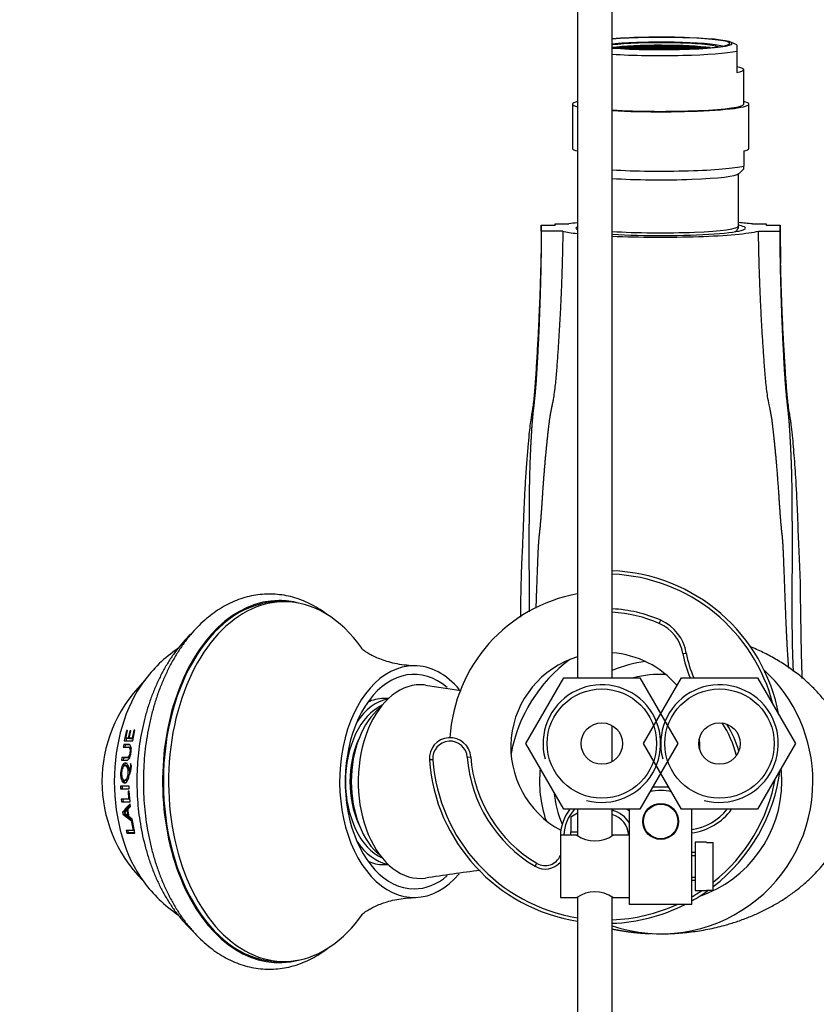
# Model space of a CAD drawing. Units: millimetres. Extents: x 0 to 1189, y 0 to 1773.
# Drawn here: x 517 to 633, y 1507 to 1650 of the extents above; entities that cross this region are included whole.
import ezdxf
from ezdxf import colors
from ezdxf.entities.mleader import LeaderData, LeaderLine
from ezdxf.math import Vec2, Vec3

# ---------------------------------------------------------------- set-up
doc = ezdxf.new("R2010")
doc.units = ezdxf.units.MM
doc.layers.add('DV2_Défaut', color=7, linetype='Continuous')
doc.layers.add('Défaut', color=7, linetype='Continuous')

# ---------------------------------------------------------------- blocks, each defined once
blk = doc.blocks.new('_DOT')
at = {"color": 0}
blk.add_line((0, 0), (-1, 0), dxfattribs=at)
at = {"color": 0, "const_width": 0.333}
blk.add_lwpolyline([(-0.1665, 0, 1), (0.1665, 0, 1)], format="xyb", close=True, dxfattribs=at)
blk = doc.blocks.new('SE1')
at = {"layer": 'DV2_Défaut', "color": 7, "linetype": 'Continuous'}
for p, q in [((598.13, 1676.29), (598.13, 1554.5)), ((603.13, 1554.5), (603.13, 1676.29)), ((604.03, 1645.59), (603.53, 1645.57)), ((603.53, 1645.57), (603.53, 1645.54)), ((604.03, 1645.51), (604.03, 1645.59)), ((604.53, 1645.57), (604.03, 1645.59)), ((604.65, 1645.68), (604.15, 1645.66)), ((604.15, 1645.66), (604.15, 1645.61)), ((604.15, 1645.61), (604.65, 1645.58)), ((604.17, 1645.5), (604.53, 1645.52)), ((604.69, 1645.5), (604.37, 1645.49)), ((604.53, 1645.52), (604.53, 1645.57)), ((604.65, 1645.58), (604.65, 1645.68)), ((605.15, 1645.66), (604.65, 1645.68)), ((604.65, 1645.58), (605.15, 1645.61)), ((604.69, 1645.47), (604.69, 1645.5)), ((605.19, 1645.48), (604.69, 1645.5)), ((605.25, 1645.77), (604.75, 1645.74)), ((604.75, 1645.74), (604.75, 1645.69)), ((604.75, 1645.69), (605.25, 1645.67)), ((605.29, 1645.59), (604.79, 1645.57)), ((604.79, 1645.57), (604.79, 1645.52)), ((604.79, 1645.52), (605.29, 1645.49)), ((605.15, 1645.61), (605.15, 1645.66)), ((605.19, 1645.44), (605.19, 1645.48)), ((605.25, 1645.67), (605.25, 1645.77)), ((605.75, 1645.74), (605.25, 1645.77)), ((605.25, 1645.67), (605.75, 1645.69)), ((605.29, 1645.49), (605.29, 1645.59)), ((605.79, 1645.57), (605.29, 1645.59)), ((605.29, 1645.49), (605.79, 1645.52)), ((605.87, 1645.68), (605.37, 1645.66)), ((605.37, 1645.66), (605.37, 1645.61)), ((605.37, 1645.61), (605.87, 1645.58)), ((605.94, 1645.5), (605.44, 1645.48)), ((605.44, 1645.48), (605.44, 1645.43)), ((605.75, 1645.69), (605.75, 1645.74)), ((605.79, 1645.52), (605.79, 1645.57)), ((605.87, 1645.58), (605.87, 1645.68)), ((606.37, 1645.66), (605.87, 1645.68)), ((605.87, 1645.58), (606.37, 1645.61)), ((605.94, 1645.41), (605.94, 1645.5)), ((606.44, 1645.48), (605.94, 1645.5)), ((606.46, 1645.77), (605.96, 1645.74)), ((605.96, 1645.74), (605.96, 1645.69)), ((605.96, 1645.69), (606.46, 1645.67)), ((606.5, 1645.59), (606, 1645.57)), ((606, 1645.57), (606, 1645.52)), ((606, 1645.52), (606.5, 1645.49)), ((606, 1645.41), (606.44, 1645.43)), ((606.55, 1645.41), (606.21, 1645.4)), ((606.37, 1645.61), (606.37, 1645.66)), ((606.44, 1645.43), (606.44, 1645.48)), ((606.46, 1645.67), (606.46, 1645.77)), ((606.96, 1645.74), (606.46, 1645.77)), ((606.46, 1645.67), (606.96, 1645.69)), ((606.5, 1645.49), (606.5, 1645.59)), ((607, 1645.57), (606.5, 1645.59)), ((606.5, 1645.49), (607, 1645.52)), ((606.55, 1645.39), (606.55, 1645.41)), ((607.05, 1645.39), (606.55, 1645.41)), ((607.06, 1645.86), (606.56, 1645.84)), ((606.56, 1645.84), (606.56, 1645.78)), ((606.56, 1645.78), (607.06, 1645.76)), ((607.13, 1645.68), (606.63, 1645.66)), ((606.63, 1645.66), (606.63, 1645.61)), ((606.63, 1645.61), (607.13, 1645.58)), ((607.15, 1645.5), (606.65, 1645.48)), ((606.65, 1645.48), (606.65, 1645.43)), ((606.65, 1645.43), (607.15, 1645.4)), ((606.96, 1645.69), (606.96, 1645.74)), ((607, 1645.52), (607, 1645.57)), ((607.05, 1645.37), (607.05, 1645.39)), ((607.06, 1645.76), (607.06, 1645.86)), ((607.56, 1645.84), (607.06, 1645.86)), ((607.06, 1645.76), (607.56, 1645.78)), ((607.13, 1645.58), (607.13, 1645.68)), ((607.63, 1645.66), (607.13, 1645.68)), ((607.13, 1645.58), (607.63, 1645.61)), ((607.15, 1645.4), (607.15, 1645.5)), ((607.65, 1645.48), (607.15, 1645.5)), ((607.15, 1645.4), (607.65, 1645.43)), ((607.7, 1645.77), (607.2, 1645.74)), ((607.2, 1645.74), (607.2, 1645.69)), ((607.2, 1645.69), (607.7, 1645.67)), ((607.77, 1645.59), (607.27, 1645.57)), ((607.27, 1645.57), (607.27, 1645.52)), ((607.27, 1645.52), (607.77, 1645.49)), ((607.82, 1645.41), (607.32, 1645.39)), ((607.32, 1645.39), (607.32, 1645.36)), ((607.56, 1645.78), (607.56, 1645.84)), ((607.63, 1645.61), (607.63, 1645.66)), ((607.65, 1645.43), (607.65, 1645.48)), ((607.7, 1645.67), (607.7, 1645.77)), ((608.2, 1645.74), (607.7, 1645.77)), ((607.7, 1645.67), (608.2, 1645.69)), ((608.25, 1645.86), (607.75, 1645.83)), ((607.75, 1645.83), (607.75, 1645.78)), ((607.75, 1645.78), (608.25, 1645.76)), ((607.77, 1645.49), (607.77, 1645.59)), ((608.27, 1645.57), (607.77, 1645.59)), ((607.77, 1645.49), (608.27, 1645.52)), ((607.82, 1645.35), (607.82, 1645.41)), ((608.32, 1645.39), (607.82, 1645.41)), ((608.33, 1645.68), (607.83, 1645.66)), ((607.83, 1645.66), (607.83, 1645.61)), ((607.83, 1645.61), (608.33, 1645.58)), ((608.41, 1645.5), (607.91, 1645.48)), ((607.91, 1645.48), (607.91, 1645.43)), ((607.91, 1645.43), (608.41, 1645.4)), ((608.2, 1645.69), (608.2, 1645.74)), ((608.25, 1645.76), (608.25, 1645.86)), ((608.75, 1645.83), (608.25, 1645.86)), ((608.25, 1645.76), (608.75, 1645.78)), ((608.27, 1645.52), (608.27, 1645.57)), ((608.32, 1645.34), (608.32, 1645.39)), ((608.33, 1645.58), (608.33, 1645.68)), ((608.83, 1645.66), (608.33, 1645.68)), ((608.33, 1645.58), (608.83, 1645.61)), ((608.87, 1645.77), (608.37, 1645.74)), ((608.37, 1645.74), (608.37, 1645.69)), ((608.37, 1645.69), (608.87, 1645.67)), ((608.41, 1645.4), (608.41, 1645.5)), ((608.91, 1645.48), (608.41, 1645.5)), ((608.41, 1645.4), (608.91, 1645.43)), ((608.93, 1645.59), (608.43, 1645.57)), ((608.43, 1645.57), (608.43, 1645.52)), ((608.43, 1645.52), (608.93, 1645.49)), ((609.01, 1645.41), (608.51, 1645.39)), ((608.51, 1645.39), (608.51, 1645.34)), ((608.51, 1645.34), (608.52, 1645.34)), ((608.75, 1645.78), (608.75, 1645.83)), ((608.83, 1645.61), (608.83, 1645.66)), ((608.87, 1645.67), (608.87, 1645.77)), ((609.37, 1645.74), (608.87, 1645.77)), ((608.87, 1645.67), (609.37, 1645.69)), ((609.38, 1645.86), (608.88, 1645.84)), ((608.88, 1645.84), (608.88, 1645.79)), ((608.88, 1645.79), (609.38, 1645.76)), ((608.91, 1645.43), (608.91, 1645.48)), ((608.93, 1645.49), (608.93, 1645.59)), ((609.43, 1645.57), (608.93, 1645.59)), ((608.93, 1645.49), (609.43, 1645.52)), ((609.45, 1645.68), (608.95, 1645.66)), ((608.95, 1645.66), (608.95, 1645.61)), ((608.95, 1645.61), (609.45, 1645.58)), ((609.51, 1645.5), (609.01, 1645.48)), ((609.01, 1645.48), (609.01, 1645.43)), ((609.01, 1645.43), (609.51, 1645.4)), ((609.01, 1645.33), (609.01, 1645.41)), ((609.51, 1645.39), (609.01, 1645.41)), ((609.33, 1645.33), (609.51, 1645.34)), ((609.37, 1645.69), (609.37, 1645.74)), ((609.38, 1645.76), (609.38, 1645.86)), ((609.88, 1645.84), (609.38, 1645.86)), ((609.38, 1645.76), (609.88, 1645.79)), ((609.43, 1645.52), (609.43, 1645.57)), ((609.45, 1645.58), (609.45, 1645.68)), ((609.95, 1645.66), (609.45, 1645.68)), ((609.45, 1645.58), (609.95, 1645.61)), ((609.51, 1645.4), (609.51, 1645.5)), ((610.01, 1645.48), (609.51, 1645.5)), ((609.51, 1645.4), (610.01, 1645.43)), ((609.51, 1645.34), (609.51, 1645.39)), ((610.13, 1645.77), (609.63, 1645.75)), ((609.63, 1645.75), (609.63, 1645.7)), ((609.63, 1645.7), (610.13, 1645.67)), ((610.13, 1645.59), (609.63, 1645.57)), ((609.63, 1645.57), (609.63, 1645.52)), ((609.63, 1645.52), (610.13, 1645.49)), ((610.13, 1645.42), (609.63, 1645.39)), ((609.63, 1645.39), (609.63, 1645.34)), ((609.63, 1645.34), (609.88, 1645.33)), ((609.88, 1645.79), (609.88, 1645.84)), ((609.95, 1645.61), (609.95, 1645.66)), ((610.01, 1645.43), (610.01, 1645.48)), ((610.13, 1645.67), (610.13, 1645.77)), ((610.63, 1645.75), (610.13, 1645.77)), ((610.13, 1645.67), (610.63, 1645.7)), ((610.13, 1645.49), (610.13, 1645.59)), ((610.63, 1645.57), (610.13, 1645.59)), ((610.13, 1645.49), (610.63, 1645.52)), ((610.13, 1645.33), (610.13, 1645.42)), ((610.63, 1645.39), (610.13, 1645.42)), ((610.75, 1645.5), (610.25, 1645.48)), ((610.25, 1645.48), (610.25, 1645.43)), ((610.25, 1645.43), (610.75, 1645.4)), ((610.8, 1645.68), (610.3, 1645.66)), ((610.3, 1645.66), (610.3, 1645.61)), ((610.3, 1645.61), (610.8, 1645.58)), ((610.88, 1645.86), (610.38, 1645.84)), ((610.38, 1645.84), (610.38, 1645.79)), ((610.38, 1645.79), (610.88, 1645.76)), ((610.38, 1645.33), (610.63, 1645.34)), ((610.63, 1645.7), (610.63, 1645.75)), ((610.63, 1645.52), (610.63, 1645.57)), ((610.63, 1645.34), (610.63, 1645.39)), ((610.75, 1645.4), (610.75, 1645.5)), ((611.25, 1645.48), (610.75, 1645.5)), ((610.75, 1645.4), (611.25, 1645.43)), ((611.25, 1645.41), (610.75, 1645.39)), ((610.75, 1645.39), (610.75, 1645.34)), ((610.75, 1645.34), (610.93, 1645.33)), ((610.8, 1645.58), (610.8, 1645.68)), ((611.3, 1645.66), (610.8, 1645.68)), ((610.8, 1645.58), (611.3, 1645.61)), ((611.33, 1645.59), (610.83, 1645.57)), ((610.83, 1645.57), (610.83, 1645.52)), ((610.83, 1645.52), (611.33, 1645.49)), ((610.88, 1645.76), (610.88, 1645.86)), ((611.38, 1645.84), (610.88, 1645.86)), ((610.88, 1645.76), (611.38, 1645.79)), ((611.39, 1645.77), (610.89, 1645.74)), ((610.89, 1645.74), (610.89, 1645.69)), ((610.89, 1645.69), (611.39, 1645.67)), ((611.25, 1645.43), (611.25, 1645.48)), ((611.25, 1645.33), (611.25, 1645.41)), ((611.75, 1645.39), (611.25, 1645.41)), ((611.3, 1645.61), (611.3, 1645.66)), ((611.33, 1645.49), (611.33, 1645.59)), ((611.83, 1645.57), (611.33, 1645.59)), ((611.33, 1645.49), (611.83, 1645.52)), ((611.85, 1645.5), (611.35, 1645.48)), ((611.35, 1645.48), (611.35, 1645.43)), ((611.35, 1645.43), (611.85, 1645.4)), ((611.38, 1645.79), (611.38, 1645.84)), ((611.39, 1645.67), (611.39, 1645.77)), ((611.89, 1645.74), (611.39, 1645.77)), ((611.39, 1645.67), (611.89, 1645.69)), ((611.93, 1645.68), (611.43, 1645.66)), ((611.43, 1645.66), (611.43, 1645.61)), ((611.43, 1645.61), (611.93, 1645.58)), ((612.01, 1645.86), (611.51, 1645.83)), ((611.51, 1645.83), (611.51, 1645.78)), ((611.51, 1645.78), (612.01, 1645.76)), ((611.74, 1645.34), (611.75, 1645.34)), ((611.75, 1645.34), (611.75, 1645.39)), ((611.83, 1645.52), (611.83, 1645.57)), ((611.85, 1645.4), (611.85, 1645.5)), ((612.35, 1645.48), (611.85, 1645.5)), ((611.85, 1645.4), (612.35, 1645.43)), ((611.89, 1645.69), (611.89, 1645.74)), ((611.93, 1645.58), (611.93, 1645.68)), ((612.43, 1645.66), (611.93, 1645.68)), ((611.93, 1645.58), (612.43, 1645.61)), ((612.44, 1645.41), (611.94, 1645.39)), ((611.94, 1645.39), (611.94, 1645.34)), ((612.49, 1645.59), (611.99, 1645.57)), ((611.99, 1645.57), (611.99, 1645.52)), ((611.99, 1645.52), (612.49, 1645.49)), ((612.01, 1645.76), (612.01, 1645.86)), ((612.51, 1645.83), (612.01, 1645.86)), ((612.01, 1645.76), (612.51, 1645.78)), ((612.56, 1645.77), (612.06, 1645.74)), ((612.06, 1645.74), (612.06, 1645.69)), ((612.06, 1645.69), (612.56, 1645.67)), ((612.35, 1645.43), (612.35, 1645.48)), ((612.43, 1645.61), (612.43, 1645.66)), ((612.44, 1645.35), (612.44, 1645.41)), ((612.94, 1645.39), (612.44, 1645.41)), ((612.49, 1645.49), (612.49, 1645.59)), ((612.99, 1645.57), (612.49, 1645.59)), ((612.49, 1645.49), (612.99, 1645.52)), ((612.51, 1645.78), (612.51, 1645.83)), ((612.56, 1645.67), (612.56, 1645.77)), ((613.06, 1645.74), (612.56, 1645.77)), ((612.56, 1645.67), (613.06, 1645.69)), ((613.11, 1645.5), (612.61, 1645.48)), ((612.61, 1645.48), (612.61, 1645.43)), ((612.61, 1645.43), (613.11, 1645.4)), ((613.13, 1645.68), (612.63, 1645.66)), ((612.63, 1645.66), (612.63, 1645.61)), ((612.63, 1645.61), (613.13, 1645.58)), ((613.2, 1645.86), (612.7, 1645.84)), ((612.7, 1645.84), (612.7, 1645.78)), ((612.7, 1645.78), (613.2, 1645.76)), ((612.94, 1645.36), (612.94, 1645.39)), ((612.99, 1645.52), (612.99, 1645.57)), ((613.06, 1645.69), (613.06, 1645.74)), ((613.11, 1645.4), (613.11, 1645.5)), ((613.61, 1645.48), (613.11, 1645.5)), ((613.11, 1645.4), (613.61, 1645.43)), ((613.13, 1645.58), (613.13, 1645.68)), ((613.63, 1645.66), (613.13, 1645.68)), ((613.13, 1645.58), (613.63, 1645.61)), ((613.2, 1645.76), (613.2, 1645.86)), ((613.7, 1645.84), (613.2, 1645.86)), ((613.2, 1645.76), (613.7, 1645.78)), ((613.71, 1645.41), (613.21, 1645.39)), ((613.21, 1645.39), (613.21, 1645.37)), ((613.76, 1645.59), (613.26, 1645.57)), ((613.26, 1645.57), (613.26, 1645.52)), ((613.26, 1645.52), (613.76, 1645.49)), ((613.8, 1645.77), (613.3, 1645.74)), ((613.3, 1645.74), (613.3, 1645.69)), ((613.3, 1645.69), (613.8, 1645.67)), ((613.61, 1645.43), (613.61, 1645.48)), ((613.63, 1645.61), (613.63, 1645.66)), ((613.7, 1645.78), (613.7, 1645.84)), ((613.71, 1645.39), (613.71, 1645.41)), ((614.05, 1645.4), (613.71, 1645.41)), ((613.76, 1645.49), (613.76, 1645.59)), ((614.26, 1645.57), (613.76, 1645.59)), ((613.76, 1645.49), (614.26, 1645.52)), ((613.8, 1645.67), (613.8, 1645.77)), ((614.3, 1645.74), (613.8, 1645.77)), ((613.8, 1645.67), (614.3, 1645.69)), ((614.32, 1645.5), (613.82, 1645.48)), ((613.82, 1645.48), (613.82, 1645.43)), ((613.82, 1645.43), (614.26, 1645.41)), ((614.39, 1645.68), (613.89, 1645.66)), ((613.89, 1645.66), (613.89, 1645.61)), ((613.89, 1645.61), (614.39, 1645.58)), ((614.26, 1645.52), (614.26, 1645.57)), ((614.3, 1645.69), (614.3, 1645.74)), ((614.32, 1645.41), (614.32, 1645.5)), ((614.82, 1645.48), (614.32, 1645.5)), ((614.39, 1645.58), (614.39, 1645.68)), ((614.89, 1645.66), (614.39, 1645.68)), ((614.39, 1645.58), (614.89, 1645.61)), ((614.97, 1645.59), (614.47, 1645.57)), ((614.47, 1645.57), (614.47, 1645.52)), ((614.47, 1645.52), (614.97, 1645.49)), ((615.01, 1645.77), (614.51, 1645.74)), ((614.51, 1645.74), (614.51, 1645.69)), ((614.51, 1645.69), (615.01, 1645.67)), ((614.82, 1645.43), (614.82, 1645.48)), ((614.89, 1645.61), (614.89, 1645.66)), ((614.97, 1645.49), (614.97, 1645.59)), ((615.47, 1645.57), (614.97, 1645.59)), ((614.97, 1645.49), (615.47, 1645.52)), ((615.01, 1645.67), (615.01, 1645.77)), ((615.51, 1645.74), (615.01, 1645.77)), ((615.01, 1645.67), (615.51, 1645.69)), ((615.57, 1645.5), (615.07, 1645.48)), ((615.07, 1645.48), (615.07, 1645.44)), ((615.61, 1645.68), (615.11, 1645.66)), ((615.11, 1645.66), (615.11, 1645.61)), ((615.11, 1645.61), (615.61, 1645.58)), ((615.47, 1645.52), (615.47, 1645.57)), ((615.51, 1645.69), (615.51, 1645.74)), ((615.57, 1645.47), (615.57, 1645.5)), ((615.89, 1645.49), (615.57, 1645.5)), ((615.61, 1645.58), (615.61, 1645.68)), ((616.11, 1645.66), (615.61, 1645.68)), ((615.61, 1645.58), (616.11, 1645.61)), ((616.23, 1645.59), (615.73, 1645.57)), ((615.73, 1645.57), (615.73, 1645.52)), ((615.73, 1645.52), (616.09, 1645.5)), ((616.11, 1645.61), (616.11, 1645.66)), ((616.23, 1645.51), (616.23, 1645.59)), ((616.73, 1645.57), (616.23, 1645.59)), ((616.73, 1645.54), (616.73, 1645.57)), ((621.13, 1646.02), (620.26, 1646.38)), ((621.13, 1646.02), (621.13, 1645.07)), ((621.13, 1645.07), (621.13, 1642)), ((622.13, 1637.43), (622.13, 1642.41)), ((597.38, 1637.43), (597.38, 1631.03)), ((622.88, 1631.03), (622.88, 1637.43)), ((622.13, 1630.66), (622.13, 1628.48)), ((622.13, 1628.06), (622.13, 1628.48)), ((621.38, 1619.8), (621.38, 1627.33)), ((621.45, 1627.38), (622.13, 1628.06)), ((592.88, 1619.06), (592.88, 1619.93)), ((592.88, 1619.93), (594.88, 1619.93)), ((594.88, 1619.93), (594.88, 1620.11)), ((594.88, 1620.11), (596.86, 1620.11)), ((623.4, 1620.11), (625.38, 1620.11)), ((625.38, 1620.11), (625.38, 1619.93)), ((625.38, 1619.93), (627.38, 1619.93)), ((627.38, 1619.5), (627.38, 1619.93)), ((595.99, 1619.06), (592.88, 1619.06)), ((624.27, 1619.06), (627.38, 1619.06)), ((627.38, 1619.06), (627.38, 1619.5)), ((555.73, 1565.5), (554.97, 1565.5)), ((609.93, 1562.37), (610.13, 1562.83)), ((613.34, 1558.01), (613.83, 1558.09)), ((590.66, 1545), (596.15, 1554.5)), ((596.15, 1554.5), (607.11, 1554.5)), ((607.11, 1554.5), (612.6, 1545)), ((607.66, 1545), (613.15, 1554.5)), ((613.15, 1554.5), (624.11, 1554.5)), ((624.11, 1554.5), (629.6, 1545)), ((570.78, 1551.5), (570.06, 1551.5)), ((603.13, 1542.4), (603.13, 1547.59)), ((532.95, 1546.9), (532.62, 1545.39)), ((532.83, 1545.77), (533.09, 1546.9)), ((533.06, 1545.71), (532.83, 1545.77)), ((533.18, 1545.77), (532.83, 1545.77)), ((532.94, 1545.74), (532.85, 1545.33)), ((533.08, 1546.85), (532.95, 1546.9)), ((533.09, 1546.9), (532.95, 1546.9)), ((533.4, 1545.7), (533.06, 1545.71)), ((533.42, 1546.86), (533.18, 1545.77)), ((533.4, 1545.7), (533.18, 1545.77)), ((533.34, 1545.77), (533.57, 1546.86)), ((533.55, 1545.7), (533.34, 1545.77)), ((533.74, 1545.77), (533.34, 1545.77)), ((533.63, 1546.78), (533.42, 1546.86)), ((533.57, 1546.86), (533.42, 1546.86)), ((533.94, 1545.7), (533.55, 1545.7)), ((533.99, 1546.93), (533.74, 1545.77)), ((533.94, 1545.7), (533.74, 1545.77)), ((533.84, 1545.39), (534.16, 1546.93)), ((534.19, 1546.85), (533.99, 1546.93)), ((534.16, 1546.93), (533.99, 1546.93)), ((532.53, 1544.87), (532.47, 1544.49)), ((532.75, 1544.81), (532.53, 1544.87)), ((532.62, 1545.39), (533.84, 1545.39)), ((532.75, 1544.81), (532.69, 1544.43)), ((533.46, 1544.42), (533.25, 1544.47)), ((596.15, 1535.5), (590.66, 1545)), ((612.6, 1545), (607.11, 1535.5)), ((613.15, 1535.5), (607.66, 1545)), ((629.6, 1545), (624.11, 1535.5)), ((532.26, 1542.97), (532.22, 1542.59)), ((532.49, 1542.93), (532.26, 1542.97)), ((532.49, 1542.93), (532.45, 1542.55)), ((582.18, 1543.03), (582.68, 1543.07)), ((532.98, 1541.76), (532.76, 1541.78)), ((533.68, 1541.73), (533.5, 1542.12)), ((577.2, 1542.67), (576.7, 1542.63)), ((533.56, 1541.05), (533.35, 1541.07)), ((533.32, 1538.85), (532.08, 1538.85)), ((532.08, 1538.85), (532.09, 1538.47)), ((532.32, 1538.48), (532.09, 1538.47)), ((532.31, 1538.86), (532.32, 1538.48)), ((532.66, 1539.71), (532.88, 1539.71)), ((533.33, 1538.47), (533.32, 1538.85)), ((608.99, 1538.75), (611.27, 1538.75)), ((532.09, 1538.47), (533.33, 1538.47)), ((533.34, 1538.13), (533.16, 1538.13)), ((533.16, 1538.13), (533.23, 1536.94)), ((533.44, 1536.56), (533.34, 1538.13)), ((533.23, 1536.94), (532.18, 1536.94)), ((532.18, 1536.94), (532.21, 1536.56)), ((532.44, 1536.59), (532.21, 1536.56)), ((532.21, 1536.56), (533.44, 1536.56)), ((532.41, 1536.97), (532.44, 1536.59)), ((532.44, 1536.59), (533.44, 1536.59)), ((533.15, 1535.53), (533.51, 1535.88)), ((533.45, 1536.97), (533.23, 1536.94)), ((533.51, 1535.88), (533.47, 1536.27)), ((608.56, 1535.82), (608.63, 1535.75)), ((609.42, 1536.25), (610.84, 1536.25)), ((611.63, 1535.75), (611.7, 1535.82)), ((532.6, 1535.13), (532.37, 1535.08)), ((532.37, 1535.08), (532.41, 1534.81)), ((532.64, 1534.86), (532.41, 1534.81)), ((532.41, 1534.81), (533.83, 1533.67)), ((532.6, 1535.13), (532.62, 1535.03)), ((532.64, 1534.94), (533.01, 1535.37)), ((533.13, 1534.55), (532.64, 1534.94)), ((532.64, 1534.86), (533.78, 1533.94)), ((533.23, 1535.42), (533.01, 1535.37)), ((533.01, 1535.37), (533.13, 1534.55)), ((533.34, 1534.6), (533.13, 1534.55)), ((533.31, 1534.4), (533.15, 1535.53)), ((533.76, 1534.06), (533.31, 1534.4)), ((607.11, 1535.5), (596.15, 1535.5)), ((598.13, 1534.96), (597.13, 1534.38)), ((597.13, 1534.38), (597.13, 1532.25)), ((598.13, 1535.5), (598.13, 1531.69)), ((603.13, 1531.69), (603.13, 1535.5)), ((605.63, 1535.25), (605.2, 1535.5)), ((605.63, 1527.25), (605.63, 1535.5)), ((624.11, 1535.5), (613.15, 1535.5)), ((614.63, 1521.75), (614.63, 1535.5)), ((533.83, 1533.63), (533.66, 1533.63)), ((533.66, 1533.63), (533.9, 1532.44)), ((533.83, 1533.67), (533.76, 1534.06)), ((534.16, 1532.06), (533.83, 1533.63)), ((533.9, 1532.44), (532.87, 1532.44)), ((532.87, 1532.44), (532.96, 1532.06)), ((533.18, 1532.14), (532.96, 1532.06)), ((532.96, 1532.06), (534.16, 1532.06)), ((533.09, 1532.51), (533.18, 1532.14)), ((533.18, 1532.14), (534.14, 1532.14)), ((534.1, 1532.52), (533.9, 1532.44)), ((595.63, 1531.75), (595.63, 1522.75)), ((598.03, 1531.75), (595.63, 1531.75)), ((597.13, 1532.25), (598.13, 1532.25)), ((597.13, 1531.75), (597.13, 1532.25)), ((605.63, 1531.75), (603.23, 1531.75)), ((615.13, 1530.75), (615.13, 1523.75)), ((616.73, 1530.75), (615.13, 1530.75)), ((616.73, 1530.75), (616.73, 1530.71)), ((616.73, 1530.71), (617.73, 1530.71)), ((617.73, 1523.78), (617.73, 1530.71)), ((615.13, 1529.25), (614.63, 1529.25)), ((614.63, 1528.82), (615.13, 1528.82)), ((570.06, 1527.5), (570.78, 1527.5)), ((591.99, 1527.26), (592.25, 1527.69)), ((605.63, 1521.75), (605.63, 1527.25)), ((614.63, 1525.68), (615.13, 1525.68)), ((614.63, 1525.25), (615.13, 1525.25)), ((615.13, 1523.75), (616.73, 1523.75)), ((616.73, 1523.78), (616.73, 1523.75)), ((617.73, 1523.78), (616.73, 1523.78)), ((595.63, 1522.75), (598.03, 1522.75)), ((598.13, 1522.8), (598.13, 1402.35)), ((603.13, 1402.35), (603.13, 1522.8)), ((603.23, 1522.75), (605.63, 1522.75)), ((614.63, 1521.75), (605.63, 1521.75)), ((554.97, 1513.5), (555.73, 1513.5))]:
    blk.add_line(p, q, dxfattribs=at)
for centre, radius in [((601.63, 1545), 7.9), ((618.63, 1545), 7.9), ((601.63, 1545), 3), ((618.63, 1545), 3), ((610.13, 1533.75), 2.6), ((610.13, 1533.75), 2.5)]:
    blk.add_circle(centre, radius, dxfattribs=at)
for centre, radius, start, end in [((610.13, 1494.25), 126.56, 83.9829, 84.8933), ((942.27, 1621.83), 314.89, 180.4045, 181.2921), ((602.13, 1544.5), 25.5, 10.5139, 87.7525), ((602.13, 1544.5), 25, 14.0656, 87.7076), ((602.13, 1544.5), 22.5, 100.2403, 176.5512), ((602.13, 1544.5), 20, 66.4179, 87.134), ((602.13, 1544.5), 19.5, 66.4179, 87.0605), ((607.61, 1557.04), 6.31, 9.5596, 66.4179), ((607.61, 1557.04), 5.81, 9.5596, 66.4179), ((551.17, 1542.56), 19.44, 123.9226, 144.0334), ((602.13, 1544.5), 13.65, 107.0401, 241.9019), ((610.13, 1539.5), 22, 126.6707, 169.3186), ((602.13, 1544.5), 13.65, 40.5759, 85.7987), ((628.13, 1560.5), 15, 189.5596, 203.5782), ((628.13, 1560.5), 14.5, 189.5596, 204.4433), ((610.13, 1539.5), 17.5, 97.248, 113.5782), ((610.13, 1539.5), 22, 0, 47.2692), ((610.13, 1539.5), 15.5, 87.251, 104.5926), ((549.65, 1539.5), 20.26, 135.2409, 224.7591), ((610.56, 1768.87), 218.15, 260.9198, 262.2874), ((601.63, 1545), 8.5, 255, 195), ((618.63, 1545), 8.5, 255, 195), ((606.09, 1539.44), 15.48, 14.3634, 33.453), ((606.09, 1539.44), 15.98, 16.2972, 31.5193), ((579.69, 1542.85), 3, 4.1963, 184.1963), ((602.13, 1544.5), 13.65, 0, 5.2226), ((579.69, 1542.85), 2.5, 4.1963, 184.1963), ((602.13, 1544.5), 13.65, 358.2488, 0), ((602.13, 1544.5), 20, 184.1963, 239.5483), ((602.13, 1544.5), 19.5, 184.1963, 239.5483), ((528.91, 1542.31), 4.8, 336.9754, 353.1234), ((602.13, 1544.5), 25.5, 184.1963, 260.9752), ((602.13, 1544.5), 25, 184.1963, 260.7931), ((610.13, 1539.5), 17.5, 173.7413, 198.7413), ((610.13, 1539.5), 17.5, 0, 6.2587), ((602.13, 1544.5), 25.5, 307.7172, 352.6143), ((602.13, 1544.5), 25, 308.6088, 349.6819), ((610.13, 1539.5), 22, 251.447, 0), ((610.13, 1539.5), 17.5, 288.5541, 0), ((610.13, 1539.5), 15.5, 185.5608, 203.3575), ((539.83, 1529.31), 9.43, 132.4326, 142.2693), ((539.97, 1529.47), 9.29, 134.3612, 142.4585), ((602.13, 1531.5), 6.5, 142.0201, 177.7958), ((602.13, 1531.5), 6, 138.1897, 177.612), ((602.13, 1531.5), 4, 28.955, 75.5225), ((602.13, 1531.5), 3.4, 4.2167, 72.8954), ((613.5, 1540.5), 8.5, 226.1146, 226.895), ((613.5, 1540.5), 8, 224.5156, 225.2752), ((602.13, 1544.5), 13.65, 317.2091, 317.6367), ((613.5, 1540.5), 8.5, 277.6512, 323.9681), ((613.5, 1540.5), 8, 278.1325, 321.3178), ((600.63, 1535.42), 4.5, 234.7354, 305.2646), ((613.5, 1540.5), 8.5, 260.0659, 260.8464), ((613.5, 1540.5), 8, 261.6857, 262.4454), ((593.45, 1529.72), 2.36, 239.5483, 337.559), ((593.45, 1529.72), 2.86, 239.5483, 319.7207), ((609.82, 1315.12), 213.1, 96.9447, 99.0972), ((551.18, 1536.47), 19.47, 215.9676, 236.0875), ((600.63, 1519.07), 4.5, 54.7354, 125.2646), ((602.13, 1544.5), 25.5, 299.3535, 305.677), ((602.13, 1544.5), 25, 300, 303.9013), ((602.13, 1544.5), 25, 272.2924, 294.4946), ((602.13, 1544.5), 25.5, 272.2475, 296.8545)]:
    blk.add_arc(centre, radius, start, end, dxfattribs=at)
for centre, major_axis, ratio, start_param, end_param in [((610.13, 1646.2), (10.34, 0), 0.087156, 0, 2.314015), ((610.13, 1646.2), (10, 0), 0.087156, 0, 2.346194), ((610.13, 1645.56), (9.38, 0), 0.087156, 0.311146, 2.413235), ((610.13, 1645.56), (-8.5, 0), 0.087156, 3.355534, 5.679994), ((610.13, 1646.2), (10.34, 0), 0.087156, 3.96917, 6.283185), ((610.13, 1646.2), (10, 0), 0.087156, 3.936991, 6.283185), ((610.13, 1645.19), (-8.5, 0), 0.087156, 3.713574, 5.679994), ((610.13, 1645.49), (12, 0), 0.087156, 4.089562, 5.872047), ((610.13, 1642.41), (-12, 0), 0.087156, 2.730455, 3.552731), ((610.13, 1637.43), (-12.75, 0), 0.087156, 5.938484, 6.283185), ((610.13, 1637.43), (-12.75, 0), 0.087156, 0, 0.344701), ((610.13, 1637.43), (-12.75, 0), 0.087156, 0.989606, 3.486294), ((610.13, 1637.43), (-12, 0), 0.087156, 0.94797, 3.141593), ((610.13, 1637.43), (-12, 0), 0.087156, 0.94797, 3.141593), ((610.13, 1631.03), (12.75, 0), 0.087156, 3.141593, 3.486294), ((610.13, 1631.03), (-12.75, 0), 0.087156, 2.796891, 3.141593), ((610.13, 1628.85), (-12.75, 0), 0.087156, 0.989606, 2.796891), ((610.13, 1627.47), (-11.36, 0), 0.087156, 0.907092, 3.053992), ((610.13, 1619.5), (-15, 0), 0.087156, -0.643501, -0.485518), ((610.13, 1619.5), (-12.25, 0), 0.087156, 6.08081, 6.283185), ((610.13, 1619.5), (-12.25, 0), 0.087156, 0.962551, 3.548454), ((610.13, 1619.8), (-11.25, 0), 0.087156, 0.899218, 3.141593), ((610.13, 1619.5), (15, 0), 0.087156, 3.48143, 3.785094), ((610.13, 1619.5), (-12.25, 0), 0.087156, 0, 0.202376), ((610.13, 1619.5), (15, 0), 0.087156, 4.226871, 5.943348), ((554.97, 1539.5), (0, 26.17), 0.642788, 0, 3.309656), ((554.97, 1539.5), (0, 26.17), 0.642788, 6.115122, 6.283185), ((554.97, 1539.5), (0, -26), 0.642788, 3.141593, 6.283185), ((555.73, 1539.5), (0, 26), 0.642788, 0, 3.885031), ((555.73, 1539.5), (0, 26), 0.642788, 5.548219, 6.283185), ((574.5, 1539.5), (0, 16.75), 0.642788, 0, 3.791646), ((574.5, 1539.5), (0, -15.5), 0.642788, 2.640624, 6.283185), ((574.5, 1539.5), (0, 16.75), 0.642788, 5.628061, 6.283185), ((543.48, 1539.5), (0, -19.15), 0.642788, 3.852943, 5.570888), ((575.42, 1539.5), (0, 14), 0.642788, 0, 3.220542), ((575.42, 1539.5), (0, -14), 0.642788, 3.062797, 3.141593), ((571.59, 1539.5), (0, -12), 0.642788, 3.257178, 3.912615), ((570.06, 1539.5), (0, -12), 0.642788, 3.141593, 3.438108), ((571.97, 1539.5), (0, -11.5), 0.642788, 3.429209, 5.995569), ((573.12, 1539.5), (0, -12), 0.642788, 3.616265, 5.808513), ((571.97, 1539.5), (0, 10.5), 0.642788, 0.950851, 2.190742), ((571.59, 1539.5), (0, -12), 0.642788, 5.512163, 6.1676), ((570.06, 1539.5), (0, -12), 0.642788, 5.98667, 6.283185), ((574.5, 1539.5), (0, -15.5), 0.642788, 0, 0.501439)]:
    blk.add_ellipse(centre, major_axis=major_axis, ratio=ratio, start_param=start_param, end_param=end_param, dxfattribs=at)
for points, weights, degree in [([(592.88, 1619.93), (592.88, 1619.65), (592.88, 1619.36), (592.88, 1619.08)], [1, 0.999992625054, 0.999984816295, 0.999976578592], 3), ([(594.88, 1620.11), (594.88, 1620.05), (594.88, 1619.99), (594.88, 1619.93)], [1, 0.999997800563, 0.999995575633, 0.999993325264], 3), ([(625.38, 1620.11), (625.38, 1620.05), (625.38, 1619.99), (625.38, 1619.93)], [1, 0.999997800557, 0.99999557562, 0.999993325245], 3), ([(627.38, 1619.93), (627.38, 1619.83), (627.38, 1619.72), (627.38, 1619.61)], [1, 0.999997216251, 0.999994370694, 0.999991463591], 3), ([(638.13, 1539.5), (638.13, 1544.83), (635.87, 1551.2), (630.01, 1556.17), (623.04, 1559.02)], [0.585786437627, 0.585786437627, 0.570013519317, 0.57093571671, 0.576464809782], 4), ([(610.13, 1517.5), (620.03, 1517.5), (633.18, 1521.39), (638.13, 1531.72), (638.13, 1539.5)], [0.585786437627, 0.585786437627, 0.552284749831, 0.585786437627, 0.585786437627], 4), ([(603.13, 1518.2), (604.57, 1517.9), (606, 1517.7), (607.43, 1517.57), (608.82, 1517.52)], [0.581758581975, 0.583050020011, 0.584245578213, 0.585171958012, 0.585583330995], 4)]:
    blk.add_rational_spline(points, weights, degree=degree, dxfattribs=at)
for points, knots in [([(620.91, 1619), (620.97, 1619.04), (621.08, 1619.12), (621.25, 1619.31), (621.37, 1619.57), (621.37, 1619.73), (621.37, 1619.8)], [0, 0, 0, 0, 0.288705, 0.56742, 0.835917, 1, 1, 1, 1]), ([(592.88, 1619.08), (592.87, 1618.86), (592.87, 1618.51), (592.86, 1617.95), (592.86, 1617.48), (592.85, 1617.08), (592.85, 1616.75), (592.84, 1616.39), (592.83, 1615.65), (592.8, 1614.3), (592.74, 1612.18), (592.66, 1609.67), (592.55, 1607.03), (592.42, 1604.25), (592.27, 1601.47), (592.1, 1598.69), (591.92, 1596.2), (591.73, 1594.02), (591.43, 1592.32), (591.23, 1590.91), (591.08, 1589.52), (590.92, 1587.74), (590.74, 1585.51), (590.56, 1582.95), (590.41, 1580.22), (590.3, 1577.47), (590.2, 1574.46), (590.03, 1571.23), (589.91, 1567.83), (589.88, 1565.19), (589.85, 1563.7), (589.85, 1563.26)], [0, 0, 0, 0, 0.025664, 0.046431, 0.062437, 0.071486, 0.078287, 0.083799, 0.089838, 0.116597, 0.152134, 0.19637, 0.241959, 0.284546, 0.335857, 0.382267, 0.42546, 0.46219, 0.492695, 0.511992, 0.533575, 0.56304, 0.600662, 0.645185, 0.692436, 0.739669, 0.786823, 0.849428, 0.911379, 0.973225, 1, 1, 1, 1]), ([(630.6, 1554.42), (630.58, 1554.87), (630.53, 1556.37), (630.46, 1559.02), (630.41, 1562.39), (630.35, 1565.71), (630.33, 1568.91), (630.18, 1571.96), (630.04, 1574.81), (629.96, 1577.49), (629.85, 1580.03), (629.73, 1582.32), (629.6, 1584.37), (629.47, 1586.19), (629.33, 1587.9), (629.21, 1589.27), (629.1, 1590.29), (629.01, 1591), (628.91, 1591.73), (628.75, 1592.72), (628.54, 1594.08), (628.37, 1595.89), (628.22, 1597.85), (628.11, 1599.6), (628.03, 1600.83), (627.98, 1601.76), (627.93, 1602.66), (627.86, 1603.87), (627.78, 1605.4), (627.7, 1607.27), (627.61, 1609.46), (627.52, 1612.04), (627.48, 1613.72), (627.45, 1614.78)], [0, 0, 0, 0, 0.031382, 0.101146, 0.16646, 0.227032, 0.282652, 0.333598, 0.380218, 0.422884, 0.463115, 0.500951, 0.53087, 0.559082, 0.585587, 0.609814, 0.622047, 0.632823, 0.642466, 0.657374, 0.677819, 0.708303, 0.741864, 0.769546, 0.78958, 0.798672, 0.812417, 0.831047, 0.854622, 0.883215, 0.91691, 0.955803, 1, 1, 1, 1]), ([(561.98, 1563.61), (561.72, 1563.8), (561.08, 1564.26), (560.03, 1564.91), (558.82, 1565.51), (557.59, 1565.98), (556.34, 1566.33), (555.07, 1566.54), (553.81, 1566.63), (552.55, 1566.59), (551.29, 1566.42), (550.05, 1566.13), (548.83, 1565.71), (547.63, 1565.17), (546.46, 1564.51), (545.32, 1563.73), (544.22, 1562.84), (543.17, 1561.83), (542.16, 1560.72), (541.21, 1559.5), (540.32, 1558.19), (539.49, 1556.79), (538.73, 1555.3), (538.04, 1553.75), (537.42, 1552.13), (536.89, 1550.45), (536.43, 1548.72), (536.05, 1546.94), (535.75, 1545.14), (535.53, 1543.31), (535.4, 1541.46), (535.36, 1539.6), (535.39, 1537.74), (535.52, 1535.89), (535.72, 1534.06), (536.01, 1532.25), (536.38, 1530.47), (536.83, 1528.74), (537.36, 1527.05), (537.97, 1525.42), (538.65, 1523.85), (539.4, 1522.36), (540.23, 1520.94), (541.12, 1519.61), (542.08, 1518.38), (543.09, 1517.24), (544.16, 1516.21), (545.28, 1515.3), (546.44, 1514.5), (547.63, 1513.82), (548.85, 1513.27), (550.09, 1512.85), (551.35, 1512.56), (552.61, 1512.4), (553.88, 1512.37), (555.14, 1512.46), (556.39, 1512.68), (557.62, 1513.02), (558.83, 1513.49), (560.02, 1514.08), (561.18, 1514.79), (561.93, 1515.34), (562.3, 1515.64), (562.31, 1515.65)], [0, 0, 0, 0, 0.0113669, 0.0282067, 0.0449212, 0.0614994, 0.0779425, 0.0942658, 0.1104972, 0.1266747, 0.1428369, 0.1590183, 0.1752599, 0.1915953, 0.2080469, 0.2246245, 0.2413258, 0.2581382, 0.2750428, 0.2920179, 0.3090421, 0.3260968, 0.3431669, 0.3602399, 0.377308, 0.3943676, 0.411417, 0.4284561, 0.4454859, 0.4625082, 0.4795254, 0.4965399, 0.5135547, 0.5305721, 0.5475947, 0.5646253, 0.5816667, 0.5987213, 0.6157912, 0.6328777, 0.6499811, 0.6671001, 0.6842315, 0.7013679, 0.7184967, 0.7356023, 0.752665, 0.7696611, 0.7865658, 0.8033561, 0.8200152, 0.8365368, 0.852928, 0.8692094, 0.8854136, 0.9015813, 0.9177462, 0.9339477, 0.9502244, 0.9666057, 0.9831087, 0.9997381, 1, 1, 1, 1]), ([(542.46, 1561.04), (542.26, 1560.85), (541.71, 1560.32), (540.86, 1559.39), (539.92, 1558.2), (539.04, 1556.91), (538.23, 1555.53), (537.5, 1554.08), (536.83, 1552.55), (536.24, 1550.96), (535.73, 1549.31), (535.31, 1547.61), (534.96, 1545.88), (534.7, 1544.12), (534.52, 1542.33), (534.43, 1540.53), (534.43, 1538.73), (534.5, 1536.93), (534.67, 1535.14), (534.92, 1533.37), (535.25, 1531.63), (535.67, 1529.93), (536.17, 1528.27), (536.74, 1526.67), (537.4, 1525.12), (538.13, 1523.65), (538.94, 1522.25), (539.81, 1520.94), (540.76, 1519.72), (541.65, 1518.73), (542.24, 1518.16), (542.48, 1517.94)], [0, 0, 0, 0, 0.019959, 0.054878, 0.090022, 0.125329, 0.16074, 0.196207, 0.23169, 0.267161, 0.302607, 0.338024, 0.373411, 0.408773, 0.444114, 0.479442, 0.514767, 0.550098, 0.585441, 0.620806, 0.656202, 0.691637, 0.727119, 0.762652, 0.798238, 0.833873, 0.869546, 0.905233, 0.940891, 0.976471, 1, 1, 1, 1]), ([(574.63, 1556.25), (574.55, 1556.25), (574.05, 1556.24), (573.03, 1556.34), (571.74, 1556.55), (570.56, 1556.86), (569.55, 1557.21), (568.72, 1557.57), (568.06, 1557.91), (567.57, 1558.22), (567.22, 1558.47), (567, 1558.65), (566.91, 1558.73), (566.89, 1558.75), (566.89, 1558.75)], [0, 0, 0, 0, 0.016352, 0.132723, 0.246734, 0.35602, 0.45924, 0.555968, 0.646426, 0.731191, 0.810981, 0.886531, 0.958538, 1, 1, 1, 1]), ([(532.22, 1542.59), (532.41, 1542.59), (532.57, 1542.58), (532.77, 1542.58), (532.82, 1542.58), (532.89, 1542.59), (532.91, 1542.59), (532.94, 1542.59), (532.94, 1542.59), (532.96, 1542.59), (532.96, 1542.59), (532.96, 1542.59), (532.97, 1542.59), (532.97, 1542.59), (532.97, 1542.59), (533.05, 1542.6), (533.13, 1542.63), (533.23, 1542.71), (533.26, 1542.74), (533.31, 1542.81), (533.33, 1542.84), (533.36, 1542.89), (533.38, 1542.92), (533.44, 1543.05), (533.48, 1543.17), (533.55, 1543.45), (533.58, 1543.61), (533.64, 1544.08), (533.63, 1544.33), (533.55, 1544.63), (533.51, 1544.71), (533.43, 1544.79), (533.41, 1544.82), (533.36, 1544.84), (533.34, 1544.85), (533.31, 1544.86), (533.3, 1544.86), (533.29, 1544.86), (533.29, 1544.86), (533.28, 1544.86), (533.27, 1544.86), (533.26, 1544.86), (533.24, 1544.87), (533.18, 1544.87), (533.17, 1544.87), (533.13, 1544.87), (533.12, 1544.87), (533.1, 1544.87), (533.09, 1544.87), (533.08, 1544.87), (533.07, 1544.87), (533, 1544.87), (532.94, 1544.87), (532.75, 1544.87), (532.64, 1544.87), (532.53, 1544.87)], [0, 0, 0, 0, 0.125, 0.125, 0.1875, 0.1875, 0.21875, 0.21875, 0.234375, 0.234375, 0.242188, 0.242188, 0.246094, 0.246094, 0.25, 0.25, 0.3125, 0.3125, 0.34375, 0.34375, 0.359375, 0.359375, 0.375, 0.375, 0.4375, 0.4375, 0.5, 0.5, 0.625, 0.625, 0.6875, 0.6875, 0.71875, 0.71875, 0.734375, 0.734375, 0.742188, 0.742188, 0.746094, 0.746094, 0.75, 0.75, 0.78125, 0.78125, 0.796875, 0.796875, 0.804688, 0.804688, 0.808594, 0.808594, 0.8125, 0.8125, 0.875, 0.875, 1, 1, 1, 1]), ([(532.47, 1544.49), (532.56, 1544.49), (532.65, 1544.49), (532.8, 1544.49), (532.85, 1544.49), (532.94, 1544.49), (532.96, 1544.49), (533, 1544.49), (533.02, 1544.49), (533.04, 1544.49), (533.05, 1544.49), (533.06, 1544.49), (533.06, 1544.49), (533.11, 1544.49), (533.15, 1544.49), (533.19, 1544.48), (533.2, 1544.48), (533.22, 1544.48), (533.22, 1544.48), (533.23, 1544.48), (533.23, 1544.48), (533.3, 1544.46), (533.35, 1544.42), (533.42, 1544.29), (533.43, 1544.2), (533.45, 1544), (533.44, 1543.88), (533.41, 1543.59), (533.38, 1543.47), (533.33, 1543.3), (533.31, 1543.26), (533.27, 1543.17), (533.24, 1543.12), (533.2, 1543.06), (533.17, 1543.04), (533.12, 1543.01), (533.11, 1543), (533.08, 1542.99), (533.07, 1542.99), (533.06, 1542.98), (533.04, 1542.98), (533.02, 1542.97), (533, 1542.97), (532.95, 1542.97), (532.94, 1542.97), (532.91, 1542.97), (532.88, 1542.97), (532.64, 1542.97), (532.44, 1542.97), (532.26, 1542.97)], [0, 0, 0, 0, 0.125, 0.125, 0.1875, 0.1875, 0.21875, 0.21875, 0.234375, 0.234375, 0.242188, 0.242188, 0.25, 0.25, 0.28125, 0.28125, 0.296875, 0.296875, 0.304688, 0.304688, 0.3125, 0.3125, 0.375, 0.375, 0.4375, 0.4375, 0.5, 0.5, 0.5625, 0.5625, 0.59375, 0.59375, 0.625, 0.625, 0.65625, 0.65625, 0.671875, 0.671875, 0.679688, 0.679688, 0.6875, 0.6875, 0.71875, 0.71875, 0.734375, 0.734375, 0.75, 0.75, 1, 1, 1, 1]), ([(533.38, 1544.81), (533.35, 1544.81), (533.25, 1544.81), (533.03, 1544.81), (532.87, 1544.81), (532.75, 1544.81)], [0, 0, 0, 0, 0.138676, 0.425734, 1, 1, 1, 1]), ([(533.46, 1544.42), (533.51, 1544.4), (533.58, 1544.35), (533.62, 1544.26), (533.62, 1544.23)], [0, 0, 0, 0, 0.750007, 1, 1, 1, 1]), ([(533.43, 1543.05), (533.37, 1542.99), (533.25, 1542.92), (533.03, 1542.93), (532.77, 1542.93), (532.58, 1542.93), (532.49, 1542.93)], [0, 0, 0, 0, 0.161251, 0.328837, 0.667603, 1, 1, 1, 1]), ([(533.35, 1541.07), (533.33, 1541.42), (533.26, 1541.7), (533.01, 1542.12), (532.86, 1542.2), (532.61, 1542.15), (532.53, 1542.1), (532.39, 1541.94), (532.32, 1541.83), (532.16, 1541.43), (532.1, 1541.12), (532.08, 1540.56), (532.08, 1540.38), (532.12, 1540.07), (532.15, 1539.94), (532.24, 1539.66), (532.29, 1539.56), (532.42, 1539.4), (532.49, 1539.35), (532.66, 1539.31), (532.74, 1539.32), (532.9, 1539.4), (532.97, 1539.46), (533.19, 1539.79), (533.28, 1540.07), (533.33, 1540.43)], [0, 0, 0, 0, 0.125, 0.125, 0.25, 0.25, 0.3125, 0.3125, 0.375, 0.375, 0.5, 0.5, 0.5625, 0.5625, 0.625, 0.625, 0.6875, 0.6875, 0.75, 0.75, 0.8125, 0.8125, 0.875, 0.875, 1, 1, 1, 1]), ([(532.23, 1540.75), (532.24, 1541.04), (532.29, 1541.29), (532.44, 1541.58), (532.49, 1541.66), (532.61, 1541.76), (532.67, 1541.79), (532.87, 1541.78), (532.98, 1541.68), (533.15, 1541.28), (533.18, 1541.05), (533.16, 1540.46), (533.11, 1540.21), (532.91, 1539.81), (532.79, 1539.71), (532.52, 1539.72), (532.41, 1539.82), (532.25, 1540.21), (532.22, 1540.45), (532.23, 1540.75)], [0, 0, 0, 0, 0.125, 0.125, 0.1875, 0.1875, 0.25, 0.25, 0.375, 0.375, 0.5, 0.5, 0.625, 0.625, 0.75, 0.75, 0.875, 0.875, 1, 1, 1, 1]), ([(533.02, 1542.15), (532.98, 1542.15), (532.87, 1542.14), (532.68, 1542.03), (532.54, 1541.8), (532.49, 1541.65), (532.48, 1541.64)], [0, 0, 0, 0, 0.181262, 0.576631, 0.970532, 1, 1, 1, 1]), ([(532.98, 1541.76), (533.1, 1541.74), (533.23, 1541.61), (533.31, 1541.38), (533.32, 1541.34)], [0, 0, 0, 0, 0.827261, 1, 1, 1, 1]), ([(533.5, 1542.12), (533.51, 1542.02), (533.52, 1541.92), (533.51, 1541.82), (533.51, 1541.78), (533.5, 1541.71), (533.49, 1541.69), (533.49, 1541.65), (533.48, 1541.64), (533.48, 1541.61), (533.47, 1541.59), (533.45, 1541.47), (533.41, 1541.3), (533.35, 1541.07)], [0, 0, 0, 0, 0.25, 0.25, 0.375, 0.375, 0.4375, 0.4375, 0.46875, 0.46875, 0.5, 0.5, 1, 1, 1, 1]), ([(532.39, 1539.9), (532.4, 1539.87), (532.45, 1539.7), (532.57, 1539.45), (532.74, 1539.33), (532.85, 1539.32), (532.88, 1539.32)], [0, 0, 0, 0, 0.102108, 0.484753, 0.86607, 1, 1, 1, 1]), ([(533.25, 1540.04), (533.24, 1540.03), (533.19, 1539.92), (533.07, 1539.75), (532.94, 1539.71), (532.88, 1539.71)], [0, 0, 0, 0, 0.062971, 0.529945, 1, 1, 1, 1]), ([(533.37, 1541.07), (533.39, 1540.97), (533.39, 1540.78), (533.38, 1540.6), (533.37, 1540.53)], [0, 0, 0, 0, 0.61595, 1, 1, 1, 1]), ([(608.59, 1538.08), (609.09, 1538.21), (609.62, 1538.26), (610.66, 1538.26), (611.18, 1538.2), (611.68, 1538.08)], [0, 0, 0, 0, 0.502986, 0.502986, 1, 1, 1, 1]), ([(566.89, 1520.25), (566.89, 1520.25), (566.9, 1520.26), (566.97, 1520.32), (567.16, 1520.48), (567.46, 1520.7), (567.9, 1520.98), (568.48, 1521.3), (569.2, 1521.64), (570.08, 1521.98), (571.12, 1522.29), (572.29, 1522.54), (573.51, 1522.71), (574.24, 1522.73), (574.63, 1522.74)], [0, 0, 0, 0, 0.0277234, 0.0981652, 0.1713301, 0.2477339, 0.3279183, 0.4124345, 0.5018122, 0.5965032, 0.6967865, 0.8026224, 0.9134603, 1, 1, 1, 1])]:
    blk.add_open_spline(points, degree=3, knots=knots, dxfattribs=at)
for points, weights, knots in [([(592.88, 1619.06), (592.84, 1612.65), (592.58, 1604.54), (592.06, 1596.33), (591.85, 1594.34), (591.75, 1593.56), (591.6, 1592.21), (591.29, 1587.92), (591.11, 1582.5), (591.11, 1577.59), (591.09, 1575.38), (591.07, 1573.92), (591.1, 1570.01), (591.13, 1566.58), (591.12, 1564.04)], [1, 0.999796091217, 0.999135614913, 0.998096814581, 0.997473287558, 0.997053698989, 0.996470732048, 0.995369399686, 0.994056733446, 0.992774273315, 0.991920274806, 0.991245980639, 0.99020618236, 0.989556214456, 0.989129622721], [0, 0, 0, 0, 0.3338236, 0.4172795, 0.4277115, 0.4381435, 0.4590075, 0.5007354, 0.6676472, 0.7511031, 0.7719671, 0.7928311, 0.834559, 1, 1, 1, 1]), ([(595.99, 1619.06), (595.91, 1612.65), (595.54, 1604.56), (594.87, 1596.39), (594.55, 1594.42), (594.37, 1593.66), (594.1, 1592.33), (593.59, 1588.12), (593.13, 1582.8), (592.85, 1578.01), (592.65, 1575.87), (592.48, 1574.47), (592.29, 1570.65), (592.18, 1567.21), (592.09, 1564.65), (592.08, 1564.58)], [1, 0.99975026062, 0.99894133547, 0.997669054074, 0.996905382937, 0.996391487518, 0.995677492759, 0.994328624615, 0.992720923131, 0.991150216888, 0.990104273426, 0.989278424706, 0.987996706704, 0.987180870475, 0.986645112972, 0.986631543028], [0, 0, 0, 0, 0.331888, 0.414859, 0.425231, 0.435602, 0.456345, 0.497831, 0.663775, 0.746747, 0.76749, 0.788233, 0.829719, 0.995663, 1, 1, 1, 1]), ([(628.64, 1555.89), (628.59, 1556.54), (628.41, 1559.15), (628.16, 1564.58), (627.97, 1570.65), (627.78, 1574.47), (627.61, 1575.87), (627.41, 1578.01), (627.13, 1582.8), (626.67, 1588.12), (626.16, 1592.33), (625.89, 1593.66), (625.71, 1594.42), (625.39, 1596.39), (624.72, 1604.56), (624.35, 1612.65), (624.27, 1619.06)], [0.985051098892, 0.985153200095, 0.98559159998, 0.98655827995, 0.987996706738, 0.989278424736, 0.990104273453, 0.991150216913, 0.992720923151, 0.994328624631, 0.995677492771, 0.996391487528, 0.996905382945, 0.99766905408, 0.998941335473, 0.999750260621, 1], [0, 0, 0, 0, 0.047962, 0.183967, 0.319973, 0.353974, 0.370975, 0.387976, 0.455978, 0.591984, 0.625985, 0.642986, 0.651486, 0.659986, 0.727989, 1, 1, 1, 1]), ([(629.32, 1555.41), (629.3, 1555.92), (629.19, 1558.44), (629.11, 1563.77), (629.16, 1569.99), (629.19, 1573.92), (629.17, 1575.38), (629.15, 1577.59), (629.15, 1582.5), (628.97, 1587.92), (628.66, 1592.21), (628.51, 1593.56), (628.4, 1594.34), (628.2, 1596.33), (627.68, 1604.54), (627.42, 1612.65), (627.38, 1619.06)], [0.98785834738, 0.9879245598, 0.988265129737, 0.989025019684, 0.990199475455, 0.991245980645, 0.991920274812, 0.992774273321, 0.994056733451, 0.99536939969, 0.996470732051, 0.997053698991, 0.99747328756, 0.998096814583, 0.999135614914, 0.999796091217, 1], [0, 0, 0, 0, 0.036482, 0.174127, 0.311773, 0.346184, 0.36339, 0.380595, 0.449418, 0.587064, 0.621475, 0.638681, 0.647283, 0.655886, 0.724709, 1, 1, 1, 1])]:
    blk.add_rational_spline(points, weights, degree=3, knots=knots, dxfattribs=at)
for points in [[(627.38, 1619.5), (627.39, 1617.99), (627.42, 1616.47), (627.45, 1614.95)], [(627.45, 1614.95), (627.45, 1614.76), (627.46, 1614.56), (627.46, 1614.37)]]:
    blk.add_open_spline(points, degree=3, dxfattribs=at)

msp = doc.modelspace()

# ---------------------------------------------------------------- block references
at = {"layer": 'Défaut'}
msp.add_blockref('SE1', (0, 0), dxfattribs=at)

# ---------------------------------------------------------------- leaders
at = {"layer": 'Défaut', "color": 7, "linetype": 'Continuous'}
ml = msp.add_multileader_mtext('Standard', dxfattribs=at)
ml.set_content('{\\pxsm0.9;\\fSolid Edge ISO|b1||i0||c0|p34;\\W1.;26/04/2016\\P}', color=256)
ml.set_leader_properties()
ml.set_arrow_properties(name='DOT')
ml.build(insert=Vec2(0, 0))
ml.multileader.update_dxf_attribs({"leader_type": 0, "dogleg_length": 0, "arrow_head_size": 12})
ctx = ml.context
ctx.base_point, ctx.char_height, ctx.arrow_head_size, ctx.landing_gap_size = Vec3(1101.55, 1746.39), 12, 12, 4.2
notes = []
notes.append((ctx, [(0, (0, 0, 0), (0, 0), (1, 0), 1, [])]))
ctx.mtext.insert = Vec3(1103.55, 1752.51)
for ctx, leaders in notes:
    for number, flags, end, landing, length, lines in leaders:
        leader = LeaderData()
        leader.index, (leader.has_last_leader_line, leader.has_dogleg_vector, leader.attachment_direction) = number, flags
        leader.last_leader_point, leader.dogleg_vector, leader.dogleg_length = Vec3(end), Vec3(landing), length
        for number, points, colour, breaks in lines:
            line = LeaderLine()
            line.index, line.vertices, line.color, line.breaks = number, Vec3.list(points), colors.encode_raw_color(colour), breaks
            leader.lines.append(line)
        ctx.leaders.append(leader)

doc.saveas('drawing.dxf')
